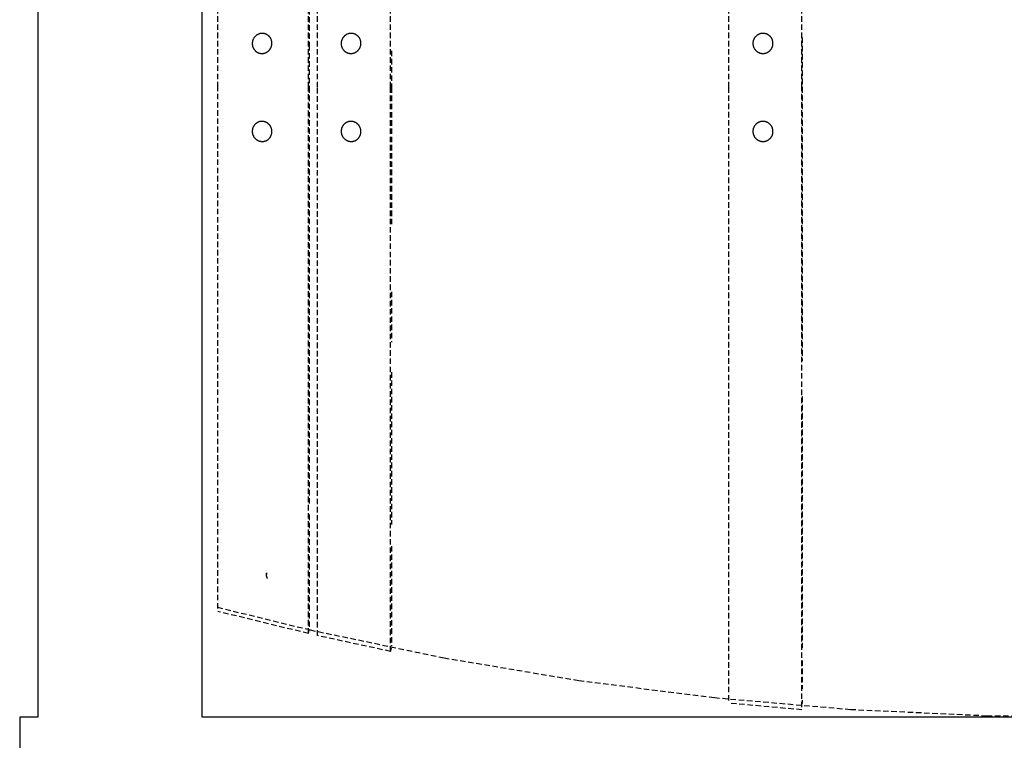
# Model space of a CAD drawing. Extents: x -20668 to 43276, y -28602 to 50262.
# Drawn here: x -20055 to -19516, y 19582 to 19977 of the extents above; entities that cross this region are included whole.
import ezdxf

# ---------------------------------------------------------------- set-up
doc = ezdxf.new("R2010")
doc.units = 0
doc.linetypes.add('X-2949-C$0$EDG-DASH-3', pattern=[4.5, 3, -1.5])
for name, color, linetype in [('X-2949-C$0$A-WALL', 8, 'CONTINUOUS'), ('X-2949-C$0$I-FURN', 31, 'X-2949-C$0$EDG-DASH-3'), ('X-XREF', 7, 'CONTINUOUS')]:
    doc.layers.add(name, color=color, linetype=linetype)

# ---------------------------------------------------------------- blocks, each defined once
blk = doc.blocks.new('X-2949-C')
at = {"layer": 'X-2949-C$0$A-WALL'}
for p, q in [((-20045, 23995), (-20045, 19595)), ((-19955, 19595), (-19955, 23995)), ((-20045, 19595), (-20055, 19595)), ((-20055, 19595), (-20055, 19145)), ((-15545, 19595), (-19955, 19595))]:
    blk.add_line(p, q, dxfattribs=at)
at = {"layer": 'X-2949-C$0$I-FURN'}
for p, q in [((-19626.53, 19940), (-19626.53, 20279.53)), ((-19666.61, 19940), (-19666.61, 20275.89)), ((-19851.8, 19940), (-19851.8, 20248.99)), ((-19896.85, 19940), (-19896.85, 20239.2)), ((-19891.85, 19940), (-19891.85, 20240.33)), ((-19946.41, 19940), (-19946.41, 20225.49)), ((-19896.41, 20073.03), (-19896.41, 19963.57)), ((-19927.37, 19965.69), (-19927.43, 19965.48)), ((-19927.3, 19965.9), (-19927.37, 19965.69)), ((-19927.22, 19966.11), (-19927.3, 19965.9)), ((-19927.14, 19966.31), (-19927.22, 19966.11)), ((-19927.04, 19966.51), (-19927.14, 19966.31)), ((-19926.94, 19966.71), (-19927.04, 19966.51)), ((-19926.84, 19966.9), (-19926.94, 19966.71)), ((-19926.72, 19967.09), (-19926.84, 19966.9)), ((-19926.6, 19967.27), (-19926.72, 19967.09)), ((-19926.47, 19967.45), (-19926.6, 19967.27)), ((-19926.33, 19967.62), (-19926.47, 19967.45)), ((-19926.19, 19967.78), (-19926.33, 19967.62)), ((-19926.04, 19967.95), (-19926.19, 19967.78)), ((-19925.89, 19968.1), (-19926.04, 19967.95)), ((-19925.73, 19968.25), (-19925.89, 19968.1)), ((-19925.56, 19968.39), (-19925.73, 19968.25)), ((-19925.39, 19968.53), (-19925.56, 19968.39)), ((-19925.21, 19968.65), (-19925.39, 19968.53)), ((-19925.03, 19968.78), (-19925.21, 19968.65)), ((-19924.84, 19968.89), (-19925.03, 19968.78)), ((-19924.65, 19968.99), (-19924.84, 19968.89)), ((-19924.46, 19969.09), (-19924.65, 19968.99)), ((-19924.26, 19969.18), (-19924.46, 19969.09)), ((-19924.06, 19969.26), (-19924.26, 19969.18)), ((-19923.86, 19969.34), (-19924.06, 19969.26)), ((-19923.65, 19969.4), (-19923.86, 19969.34)), ((-19923.44, 19969.46), (-19923.65, 19969.4)), ((-19923.23, 19969.51), (-19923.44, 19969.46)), ((-19923.02, 19969.55), (-19923.23, 19969.51)), ((-19922.8, 19969.58), (-19923.02, 19969.55)), ((-19922.59, 19969.6), (-19922.8, 19969.58)), ((-19922.37, 19969.62), (-19922.59, 19969.6)), ((-19922.15, 19969.62), (-19922.37, 19969.62)), ((-19922.04, 19969.62), (-19922.15, 19969.62)), ((-19921.82, 19969.61), (-19922.04, 19969.62)), ((-19921.61, 19969.59), (-19921.82, 19969.61)), ((-19921.39, 19969.56), (-19921.61, 19969.59)), ((-19921.18, 19969.53), (-19921.39, 19969.56)), ((-19920.97, 19969.48), (-19921.18, 19969.53)), ((-19920.76, 19969.43), (-19920.97, 19969.48)), ((-19920.55, 19969.37), (-19920.76, 19969.43)), ((-19920.35, 19969.3), (-19920.55, 19969.37)), ((-19920.15, 19969.22), (-19920.35, 19969.3)), ((-19919.95, 19969.13), (-19920.15, 19969.22)), ((-19919.76, 19969.04), (-19919.95, 19969.13)), ((-19919.57, 19968.94), (-19919.76, 19969.04)), ((-19919.38, 19968.83), (-19919.57, 19968.94)), ((-19919.2, 19968.71), (-19919.38, 19968.83)), ((-19919.02, 19968.58), (-19919.2, 19968.71)), ((-19918.85, 19968.45), (-19919.02, 19968.58)), ((-19918.69, 19968.31), (-19918.85, 19968.45)), ((-19918.53, 19968.16), (-19918.69, 19968.31)), ((-19918.38, 19968.01), (-19918.53, 19968.16)), ((-19918.23, 19967.85), (-19918.38, 19968.01)), ((-19918.09, 19967.69), (-19918.23, 19967.85)), ((-19917.95, 19967.52), (-19918.09, 19967.69)), ((-19917.83, 19967.34), (-19917.95, 19967.52)), ((-19917.71, 19967.16), (-19917.83, 19967.34)), ((-19917.59, 19966.97), (-19917.71, 19967.16)), ((-19917.49, 19966.78), (-19917.59, 19966.97)), ((-19917.39, 19966.59), (-19917.49, 19966.78)), ((-19917.3, 19966.39), (-19917.39, 19966.59)), ((-19917.22, 19966.19), (-19917.3, 19966.39)), ((-19917.14, 19965.98), (-19917.22, 19966.19)), ((-19917.08, 19965.77), (-19917.14, 19965.98)), ((-19917.02, 19965.56), (-19917.08, 19965.77)), ((-19878.67, 19965.69), (-19878.74, 19965.48)), ((-19878.61, 19965.9), (-19878.67, 19965.69)), ((-19878.53, 19966.11), (-19878.61, 19965.9)), ((-19878.44, 19966.31), (-19878.53, 19966.11)), ((-19878.35, 19966.51), (-19878.44, 19966.31)), ((-19878.25, 19966.71), (-19878.35, 19966.51)), ((-19878.14, 19966.9), (-19878.25, 19966.71)), ((-19878.03, 19967.09), (-19878.14, 19966.9)), ((-19877.9, 19967.27), (-19878.03, 19967.09)), ((-19877.77, 19967.45), (-19877.9, 19967.27)), ((-19877.64, 19967.62), (-19877.77, 19967.45)), ((-19877.49, 19967.79), (-19877.64, 19967.62)), ((-19877.34, 19967.95), (-19877.49, 19967.79)), ((-19877.19, 19968.1), (-19877.34, 19967.95)), ((-19877.03, 19968.25), (-19877.19, 19968.1)), ((-19876.86, 19968.39), (-19877.03, 19968.25)), ((-19876.69, 19968.53), (-19876.86, 19968.39)), ((-19876.51, 19968.66), (-19876.69, 19968.53)), ((-19876.33, 19968.78), (-19876.51, 19968.66)), ((-19876.14, 19968.89), (-19876.33, 19968.78)), ((-19875.95, 19969), (-19876.14, 19968.89)), ((-19875.75, 19969.09), (-19875.95, 19969)), ((-19875.56, 19969.18), (-19875.75, 19969.09)), ((-19875.35, 19969.27), (-19875.56, 19969.18)), ((-19875.15, 19969.34), (-19875.35, 19969.27)), ((-19874.94, 19969.4), (-19875.15, 19969.34)), ((-19874.73, 19969.46), (-19874.94, 19969.4)), ((-19874.52, 19969.51), (-19874.73, 19969.46)), ((-19874.3, 19969.55), (-19874.52, 19969.51)), ((-19874.09, 19969.58), (-19874.3, 19969.55)), ((-19873.87, 19969.6), (-19874.09, 19969.58)), ((-19873.66, 19969.62), (-19873.87, 19969.6)), ((-19873.44, 19969.62), (-19873.66, 19969.62)), ((-19873.32, 19969.62), (-19873.44, 19969.62)), ((-19873.1, 19969.61), (-19873.32, 19969.62)), ((-19872.89, 19969.59), (-19873.1, 19969.61)), ((-19872.67, 19969.56), (-19872.89, 19969.59)), ((-19872.46, 19969.53), (-19872.67, 19969.56)), ((-19872.25, 19969.48), (-19872.46, 19969.53)), ((-19872.04, 19969.43), (-19872.25, 19969.48)), ((-19871.83, 19969.37), (-19872.04, 19969.43)), ((-19871.62, 19969.3), (-19871.83, 19969.37)), ((-19871.42, 19969.22), (-19871.62, 19969.3)), ((-19871.22, 19969.13), (-19871.42, 19969.22)), ((-19871.03, 19969.04), (-19871.22, 19969.13)), ((-19870.84, 19968.94), (-19871.03, 19969.04)), ((-19870.65, 19968.83), (-19870.84, 19968.94)), ((-19870.47, 19968.71), (-19870.65, 19968.83)), ((-19870.29, 19968.58), (-19870.47, 19968.71)), ((-19870.12, 19968.45), (-19870.29, 19968.58)), ((-19869.95, 19968.31), (-19870.12, 19968.45)), ((-19869.79, 19968.16), (-19869.95, 19968.31)), ((-19869.64, 19968.01), (-19869.79, 19968.16)), ((-19869.49, 19967.85), (-19869.64, 19968.01)), ((-19869.35, 19967.69), (-19869.49, 19967.85)), ((-19869.21, 19967.52), (-19869.35, 19967.69)), ((-19869.09, 19967.34), (-19869.21, 19967.52)), ((-19868.96, 19967.16), (-19869.09, 19967.34)), ((-19868.85, 19966.97), (-19868.96, 19967.16)), ((-19868.74, 19966.78), (-19868.85, 19966.97)), ((-19868.65, 19966.59), (-19868.74, 19966.78)), ((-19868.55, 19966.39), (-19868.65, 19966.59)), ((-19868.47, 19966.19), (-19868.55, 19966.39)), ((-19868.4, 19965.98), (-19868.47, 19966.19)), ((-19868.33, 19965.77), (-19868.4, 19965.98)), ((-19868.27, 19965.56), (-19868.33, 19965.77)), ((-19653.15, 19965.69), (-19653.21, 19965.48)), ((-19653.08, 19965.9), (-19653.15, 19965.69)), ((-19653, 19966.11), (-19653.08, 19965.9)), ((-19652.92, 19966.31), (-19653, 19966.11)), ((-19652.82, 19966.51), (-19652.92, 19966.31)), ((-19652.72, 19966.71), (-19652.82, 19966.51)), ((-19652.62, 19966.9), (-19652.72, 19966.71)), ((-19652.5, 19967.09), (-19652.62, 19966.9)), ((-19652.38, 19967.27), (-19652.5, 19967.09)), ((-19652.24, 19967.45), (-19652.38, 19967.27)), ((-19652.11, 19967.62), (-19652.24, 19967.45)), ((-19651.96, 19967.79), (-19652.11, 19967.62)), ((-19651.81, 19967.95), (-19651.96, 19967.79)), ((-19651.65, 19968.1), (-19651.81, 19967.95)), ((-19651.49, 19968.25), (-19651.65, 19968.1)), ((-19651.32, 19968.39), (-19651.49, 19968.25)), ((-19651.15, 19968.53), (-19651.32, 19968.39)), ((-19650.97, 19968.66), (-19651.15, 19968.53)), ((-19650.78, 19968.78), (-19650.97, 19968.66)), ((-19650.59, 19968.89), (-19650.78, 19968.78)), ((-19650.4, 19969), (-19650.59, 19968.89)), ((-19650.2, 19969.09), (-19650.4, 19969)), ((-19650, 19969.18), (-19650.2, 19969.09)), ((-19649.79, 19969.27), (-19650, 19969.18)), ((-19649.59, 19969.34), (-19649.79, 19969.27)), ((-19649.38, 19969.41), (-19649.59, 19969.34)), ((-19649.16, 19969.46), (-19649.38, 19969.41)), ((-19648.95, 19969.51), (-19649.16, 19969.46)), ((-19648.73, 19969.55), (-19648.95, 19969.51)), ((-19648.51, 19969.58), (-19648.73, 19969.55)), ((-19648.29, 19969.6), (-19648.51, 19969.58)), ((-19648.07, 19969.62), (-19648.29, 19969.6)), ((-19647.85, 19969.62), (-19648.07, 19969.62)), ((-19647.74, 19969.62), (-19647.85, 19969.62)), ((-19647.52, 19969.61), (-19647.74, 19969.62)), ((-19647.3, 19969.59), (-19647.52, 19969.61)), ((-19647.08, 19969.56), (-19647.3, 19969.59)), ((-19646.86, 19969.53), (-19647.08, 19969.56)), ((-19646.64, 19969.48), (-19646.86, 19969.53)), ((-19646.43, 19969.43), (-19646.64, 19969.48)), ((-19646.22, 19969.37), (-19646.43, 19969.43)), ((-19646.01, 19969.3), (-19646.22, 19969.37)), ((-19645.81, 19969.22), (-19646.01, 19969.3)), ((-19645.6, 19969.14), (-19645.81, 19969.22)), ((-19645.4, 19969.04), (-19645.6, 19969.14)), ((-19645.21, 19968.94), (-19645.4, 19969.04)), ((-19645.02, 19968.83), (-19645.21, 19968.94)), ((-19644.83, 19968.71), (-19645.02, 19968.83)), ((-19644.65, 19968.59), (-19644.83, 19968.71)), ((-19644.48, 19968.46), (-19644.65, 19968.59)), ((-19644.31, 19968.32), (-19644.48, 19968.46)), ((-19644.14, 19968.17), (-19644.31, 19968.32)), ((-19643.98, 19968.02), (-19644.14, 19968.17)), ((-19643.83, 19967.86), (-19643.98, 19968.02)), ((-19643.69, 19967.69), (-19643.83, 19967.86)), ((-19643.55, 19967.52), (-19643.69, 19967.69)), ((-19643.41, 19967.35), (-19643.55, 19967.52)), ((-19643.29, 19967.17), (-19643.41, 19967.35)), ((-19643.17, 19966.98), (-19643.29, 19967.17)), ((-19643.06, 19966.79), (-19643.17, 19966.98)), ((-19642.96, 19966.6), (-19643.06, 19966.79)), ((-19642.87, 19966.4), (-19642.96, 19966.6)), ((-19642.78, 19966.2), (-19642.87, 19966.4)), ((-19642.7, 19965.99), (-19642.78, 19966.2)), ((-19642.63, 19965.78), (-19642.7, 19965.99)), ((-19642.57, 19965.57), (-19642.63, 19965.78)), ((-19626.38, 19967.34), (-19626.38, 19940)), ((-19927.61, 19964.4), (-19927.62, 19964.18)), ((-19927.62, 19964.18), (-19927.62, 19963.96)), ((-19927.62, 19963.96), (-19927.61, 19963.74)), ((-19927.59, 19964.62), (-19927.61, 19964.4)), ((-19927.61, 19963.74), (-19927.6, 19963.52)), ((-19927.6, 19963.52), (-19927.57, 19963.3)), ((-19927.56, 19964.83), (-19927.59, 19964.62)), ((-19927.57, 19963.3), (-19927.54, 19963.08)), ((-19927.53, 19965.05), (-19927.56, 19964.83)), ((-19927.54, 19963.08), (-19927.5, 19962.87)), ((-19927.48, 19965.27), (-19927.53, 19965.05)), ((-19927.5, 19962.87), (-19927.45, 19962.65)), ((-19927.43, 19965.48), (-19927.48, 19965.27)), ((-19927.45, 19962.65), (-19927.39, 19962.44)), ((-19927.39, 19962.44), (-19927.33, 19962.23)), ((-19927.33, 19962.23), (-19927.25, 19962.03)), ((-19927.25, 19962.03), (-19927.17, 19961.83)), ((-19927.17, 19961.83), (-19927.08, 19961.63)), ((-19927.08, 19961.63), (-19926.98, 19961.43)), ((-19926.98, 19961.43), (-19926.88, 19961.24)), ((-19926.88, 19961.24), (-19926.76, 19961.06)), ((-19926.76, 19961.06), (-19926.64, 19960.87)), ((-19926.64, 19960.87), (-19926.52, 19960.7)), ((-19926.52, 19960.7), (-19926.38, 19960.53)), ((-19926.38, 19960.53), (-19926.24, 19960.36)), ((-19926.24, 19960.36), (-19926.1, 19960.2)), ((-19918.58, 19960.11), (-19918.43, 19960.27)), ((-19918.43, 19960.27), (-19918.28, 19960.43)), ((-19918.28, 19960.43), (-19918.14, 19960.6)), ((-19918.14, 19960.6), (-19918, 19960.77)), ((-19918, 19960.77), (-19917.87, 19960.95)), ((-19917.87, 19960.95), (-19917.75, 19961.13)), ((-19917.75, 19961.13), (-19917.63, 19961.32)), ((-19917.63, 19961.32), (-19917.53, 19961.51)), ((-19917.53, 19961.51), (-19917.43, 19961.7)), ((-19917.43, 19961.7), (-19917.33, 19961.9)), ((-19917.33, 19961.9), (-19917.25, 19962.11)), ((-19917.25, 19962.11), (-19917.17, 19962.31)), ((-19917.17, 19962.31), (-19917.1, 19962.52)), ((-19917.1, 19962.52), (-19917.04, 19962.73)), ((-19917.04, 19962.73), (-19916.99, 19962.95)), ((-19916.97, 19965.35), (-19917.02, 19965.56)), ((-19916.99, 19962.95), (-19916.95, 19963.16)), ((-19916.93, 19965.13), (-19916.97, 19965.35)), ((-19916.95, 19963.16), (-19916.91, 19963.38)), ((-19916.9, 19964.91), (-19916.93, 19965.13)), ((-19916.91, 19963.38), (-19916.88, 19963.6)), ((-19916.87, 19964.7), (-19916.9, 19964.91)), ((-19916.88, 19963.6), (-19916.86, 19963.82)), ((-19916.86, 19964.48), (-19916.87, 19964.7)), ((-19916.85, 19964.26), (-19916.86, 19964.48)), ((-19916.86, 19963.82), (-19916.85, 19964.04)), ((-19916.85, 19964.04), (-19916.85, 19964.26)), ((-19896.41, 19963.31), (-19896.41, 19940)), ((-19878.91, 19964.4), (-19878.92, 19964.18)), ((-19878.92, 19964.18), (-19878.92, 19963.96)), ((-19878.92, 19963.96), (-19878.92, 19963.74)), ((-19878.92, 19963.74), (-19878.9, 19963.52)), ((-19878.89, 19964.61), (-19878.91, 19964.4)), ((-19878.9, 19963.52), (-19878.88, 19963.3)), ((-19878.87, 19964.83), (-19878.89, 19964.61)), ((-19878.88, 19963.3), (-19878.84, 19963.08)), ((-19878.83, 19965.05), (-19878.87, 19964.83)), ((-19878.84, 19963.08), (-19878.8, 19962.87)), ((-19878.79, 19965.27), (-19878.83, 19965.05)), ((-19878.8, 19962.87), (-19878.75, 19962.65)), ((-19878.74, 19965.48), (-19878.79, 19965.27)), ((-19878.75, 19962.65), (-19878.69, 19962.44)), ((-19878.69, 19962.44), (-19878.63, 19962.23)), ((-19878.63, 19962.23), (-19878.55, 19962.03)), ((-19878.55, 19962.03), (-19878.47, 19961.82)), ((-19878.47, 19961.82), (-19878.38, 19961.63)), ((-19878.38, 19961.63), (-19878.28, 19961.43)), ((-19878.28, 19961.43), (-19878.17, 19961.24)), ((-19878.17, 19961.24), (-19878.06, 19961.05)), ((-19878.06, 19961.05), (-19877.94, 19960.87)), ((-19877.94, 19960.87), (-19877.81, 19960.7)), ((-19877.81, 19960.7), (-19877.67, 19960.53)), ((-19877.67, 19960.53), (-19877.53, 19960.36)), ((-19877.53, 19960.36), (-19877.38, 19960.2)), ((-19869.83, 19960.11), (-19869.68, 19960.27)), ((-19869.68, 19960.27), (-19869.53, 19960.43)), ((-19869.53, 19960.43), (-19869.39, 19960.59)), ((-19869.39, 19960.59), (-19869.25, 19960.77)), ((-19869.25, 19960.77), (-19869.12, 19960.94)), ((-19869.12, 19960.94), (-19869, 19961.13)), ((-19869, 19961.13), (-19868.88, 19961.32)), ((-19868.88, 19961.32), (-19868.77, 19961.51)), ((-19868.77, 19961.51), (-19868.67, 19961.7)), ((-19868.67, 19961.7), (-19868.58, 19961.9)), ((-19868.58, 19961.9), (-19868.49, 19962.11)), ((-19868.49, 19962.11), (-19868.42, 19962.31)), ((-19868.42, 19962.31), (-19868.35, 19962.52)), ((-19868.35, 19962.52), (-19868.29, 19962.73)), ((-19868.29, 19962.73), (-19868.23, 19962.95)), ((-19868.22, 19965.35), (-19868.27, 19965.56)), ((-19868.23, 19962.95), (-19868.19, 19963.16)), ((-19868.18, 19965.13), (-19868.22, 19965.35)), ((-19868.19, 19963.16), (-19868.16, 19963.38)), ((-19868.15, 19964.92), (-19868.18, 19965.13)), ((-19868.16, 19963.38), (-19868.13, 19963.6)), ((-19868.12, 19964.7), (-19868.15, 19964.92)), ((-19868.13, 19963.6), (-19868.11, 19963.82)), ((-19868.11, 19964.48), (-19868.12, 19964.7)), ((-19868.1, 19964.26), (-19868.11, 19964.48)), ((-19868.11, 19963.82), (-19868.1, 19964.04)), ((-19868.1, 19964.04), (-19868.1, 19964.26)), ((-19653.38, 19964.39), (-19653.39, 19964.17)), ((-19653.39, 19964.17), (-19653.39, 19963.95)), ((-19653.39, 19963.95), (-19653.38, 19963.73)), ((-19653.36, 19964.61), (-19653.38, 19964.39)), ((-19653.38, 19963.73), (-19653.36, 19963.51)), ((-19653.34, 19964.83), (-19653.36, 19964.61)), ((-19653.36, 19963.51), (-19653.33, 19963.29)), ((-19653.3, 19965.05), (-19653.34, 19964.83)), ((-19653.33, 19963.29), (-19653.3, 19963.07)), ((-19653.26, 19965.26), (-19653.3, 19965.05)), ((-19653.3, 19963.07), (-19653.25, 19962.86)), ((-19653.21, 19965.48), (-19653.26, 19965.26)), ((-19653.25, 19962.86), (-19653.2, 19962.64)), ((-19653.2, 19962.64), (-19653.14, 19962.43)), ((-19653.14, 19962.43), (-19653.07, 19962.22)), ((-19653.07, 19962.22), (-19652.99, 19962.02)), ((-19652.99, 19962.02), (-19652.9, 19961.82)), ((-19652.9, 19961.82), (-19652.81, 19961.62)), ((-19652.81, 19961.62), (-19652.71, 19961.42)), ((-19652.71, 19961.42), (-19652.6, 19961.23)), ((-19652.6, 19961.23), (-19652.48, 19961.05)), ((-19652.48, 19961.05), (-19652.36, 19960.87)), ((-19652.36, 19960.87), (-19652.22, 19960.69)), ((-19652.22, 19960.69), (-19652.08, 19960.52)), ((-19652.08, 19960.52), (-19651.94, 19960.35)), ((-19651.94, 19960.35), (-19651.79, 19960.2)), ((-19644.12, 19960.11), (-19643.96, 19960.26)), ((-19643.96, 19960.26), (-19643.81, 19960.43)), ((-19643.81, 19960.43), (-19643.66, 19960.59)), ((-19643.66, 19960.59), (-19643.53, 19960.77)), ((-19643.53, 19960.77), (-19643.4, 19960.94)), ((-19643.4, 19960.94), (-19643.27, 19961.13)), ((-19643.27, 19961.13), (-19643.16, 19961.31)), ((-19643.16, 19961.31), (-19643.05, 19961.51)), ((-19643.05, 19961.51), (-19642.95, 19961.7)), ((-19642.95, 19961.7), (-19642.85, 19961.9)), ((-19642.85, 19961.9), (-19642.77, 19962.11)), ((-19642.77, 19962.11), (-19642.69, 19962.31)), ((-19642.69, 19962.31), (-19642.62, 19962.52)), ((-19642.62, 19962.52), (-19642.56, 19962.74)), ((-19642.52, 19965.36), (-19642.57, 19965.57)), ((-19642.56, 19962.74), (-19642.51, 19962.95)), ((-19642.47, 19965.14), (-19642.52, 19965.36)), ((-19642.51, 19962.95), (-19642.47, 19963.17)), ((-19642.44, 19964.92), (-19642.47, 19965.14)), ((-19642.47, 19963.17), (-19642.43, 19963.38)), ((-19642.41, 19964.7), (-19642.44, 19964.92)), ((-19642.43, 19963.38), (-19642.41, 19963.6)), ((-19642.39, 19964.48), (-19642.41, 19964.7)), ((-19642.41, 19963.6), (-19642.39, 19963.82)), ((-19642.38, 19964.26), (-19642.39, 19964.48)), ((-19642.39, 19963.82), (-19642.38, 19964.04)), ((-19642.38, 19964.04), (-19642.38, 19964.26)), ((-19926.1, 19960.2), (-19925.94, 19960.05)), ((-19925.94, 19960.05), (-19925.78, 19959.9)), ((-19925.78, 19959.9), (-19925.62, 19959.76)), ((-19925.62, 19959.76), (-19925.45, 19959.63)), ((-19925.45, 19959.63), (-19925.27, 19959.51)), ((-19925.27, 19959.51), (-19925.09, 19959.39)), ((-19925.09, 19959.39), (-19924.9, 19959.28)), ((-19924.9, 19959.28), (-19924.71, 19959.17)), ((-19924.71, 19959.17), (-19924.52, 19959.08)), ((-19924.52, 19959.08), (-19924.32, 19958.99)), ((-19924.32, 19958.99), (-19924.12, 19958.91)), ((-19924.12, 19958.91), (-19923.92, 19958.84)), ((-19923.92, 19958.84), (-19923.71, 19958.78)), ((-19923.71, 19958.78), (-19923.5, 19958.73)), ((-19923.5, 19958.73), (-19923.29, 19958.69)), ((-19923.29, 19958.69), (-19923.08, 19958.65)), ((-19923.08, 19958.65), (-19922.86, 19958.62)), ((-19922.86, 19958.62), (-19922.65, 19958.6)), ((-19922.65, 19958.6), (-19922.43, 19958.6)), ((-19922.43, 19958.6), (-19922.32, 19958.59)), ((-19922.32, 19958.59), (-19922.1, 19958.6)), ((-19922.1, 19958.6), (-19921.89, 19958.61)), ((-19921.89, 19958.61), (-19921.67, 19958.63)), ((-19921.67, 19958.63), (-19921.46, 19958.66)), ((-19921.46, 19958.66), (-19921.24, 19958.7)), ((-19921.24, 19958.7), (-19921.03, 19958.75)), ((-19921.03, 19958.75), (-19920.82, 19958.81)), ((-19920.82, 19958.81), (-19920.62, 19958.88)), ((-19920.62, 19958.88), (-19920.41, 19958.95)), ((-19920.41, 19958.95), (-19920.21, 19959.03)), ((-19920.21, 19959.03), (-19920.01, 19959.12)), ((-19920.01, 19959.12), (-19919.82, 19959.22)), ((-19919.82, 19959.22), (-19919.63, 19959.33)), ((-19919.63, 19959.33), (-19919.44, 19959.44)), ((-19919.44, 19959.44), (-19919.26, 19959.56)), ((-19919.26, 19959.56), (-19919.08, 19959.69)), ((-19919.08, 19959.69), (-19918.91, 19959.82)), ((-19918.91, 19959.82), (-19918.74, 19959.96)), ((-19918.74, 19959.96), (-19918.58, 19960.11)), ((-19877.38, 19960.2), (-19877.23, 19960.05)), ((-19877.23, 19960.05), (-19877.07, 19959.9)), ((-19877.07, 19959.9), (-19876.9, 19959.76)), ((-19876.9, 19959.76), (-19876.73, 19959.63)), ((-19876.73, 19959.63), (-19876.55, 19959.51)), ((-19876.55, 19959.51), (-19876.37, 19959.39)), ((-19876.37, 19959.39), (-19876.18, 19959.28)), ((-19876.18, 19959.28), (-19875.99, 19959.17)), ((-19875.99, 19959.17), (-19875.8, 19959.08)), ((-19875.8, 19959.08), (-19875.6, 19958.99)), ((-19875.6, 19958.99), (-19875.4, 19958.91)), ((-19875.4, 19958.91), (-19875.19, 19958.84)), ((-19875.19, 19958.84), (-19874.99, 19958.78)), ((-19874.99, 19958.78), (-19874.78, 19958.73)), ((-19874.78, 19958.73), (-19874.56, 19958.69)), ((-19874.56, 19958.69), (-19874.35, 19958.65)), ((-19874.35, 19958.65), (-19874.13, 19958.62)), ((-19874.13, 19958.62), (-19873.92, 19958.6)), ((-19873.92, 19958.6), (-19873.7, 19958.6)), ((-19873.7, 19958.6), (-19873.58, 19958.59)), ((-19873.58, 19958.59), (-19873.37, 19958.6)), ((-19873.37, 19958.6), (-19873.15, 19958.61)), ((-19873.15, 19958.61), (-19872.93, 19958.63)), ((-19872.93, 19958.63), (-19872.72, 19958.66)), ((-19872.72, 19958.66), (-19872.51, 19958.7)), ((-19872.51, 19958.7), (-19872.29, 19958.75)), ((-19872.29, 19958.75), (-19872.08, 19958.81)), ((-19872.08, 19958.81), (-19871.87, 19958.87)), ((-19871.87, 19958.87), (-19871.67, 19958.95)), ((-19871.67, 19958.95), (-19871.47, 19959.03)), ((-19871.47, 19959.03), (-19871.27, 19959.12)), ((-19871.27, 19959.12), (-19871.07, 19959.22)), ((-19871.07, 19959.22), (-19870.88, 19959.32)), ((-19870.88, 19959.32), (-19870.7, 19959.44)), ((-19870.7, 19959.44), (-19870.51, 19959.56)), ((-19870.51, 19959.56), (-19870.33, 19959.69)), ((-19870.33, 19959.69), (-19870.16, 19959.82)), ((-19870.16, 19959.82), (-19870, 19959.96)), ((-19870, 19959.96), (-19869.83, 19960.11)), ((-19851.41, 19960.11), (-19851.41, 19940)), ((-19651.79, 19960.2), (-19651.63, 19960.04)), ((-19651.63, 19960.04), (-19651.46, 19959.9)), ((-19651.46, 19959.9), (-19651.29, 19959.76)), ((-19651.29, 19959.76), (-19651.12, 19959.63)), ((-19651.12, 19959.63), (-19650.94, 19959.5)), ((-19650.94, 19959.5), (-19650.75, 19959.38)), ((-19650.75, 19959.38), (-19650.56, 19959.27)), ((-19650.56, 19959.27), (-19650.37, 19959.17)), ((-19650.37, 19959.17), (-19650.17, 19959.08)), ((-19650.17, 19959.08), (-19649.97, 19958.99)), ((-19649.97, 19958.99), (-19649.76, 19958.91)), ((-19649.76, 19958.91), (-19649.55, 19958.84)), ((-19649.55, 19958.84), (-19649.34, 19958.78)), ((-19649.34, 19958.78), (-19649.13, 19958.73)), ((-19649.13, 19958.73), (-19648.91, 19958.68)), ((-19648.91, 19958.68), (-19648.69, 19958.65)), ((-19648.69, 19958.65), (-19648.47, 19958.62)), ((-19648.47, 19958.62), (-19648.26, 19958.6)), ((-19648.26, 19958.6), (-19648.04, 19958.6)), ((-19648.04, 19958.6), (-19647.92, 19958.59)), ((-19647.92, 19958.59), (-19647.7, 19958.6)), ((-19647.7, 19958.6), (-19647.48, 19958.61)), ((-19647.48, 19958.61), (-19647.26, 19958.63)), ((-19647.26, 19958.63), (-19647.04, 19958.66)), ((-19647.04, 19958.66), (-19646.82, 19958.7)), ((-19646.82, 19958.7), (-19646.61, 19958.75)), ((-19646.61, 19958.75), (-19646.39, 19958.81)), ((-19646.39, 19958.81), (-19646.18, 19958.87)), ((-19646.18, 19958.87), (-19645.98, 19958.95)), ((-19645.98, 19958.95), (-19645.77, 19959.03)), ((-19645.77, 19959.03), (-19645.57, 19959.12)), ((-19645.57, 19959.12), (-19645.37, 19959.22)), ((-19645.37, 19959.22), (-19645.18, 19959.32)), ((-19645.18, 19959.32), (-19644.99, 19959.44)), ((-19644.99, 19959.44), (-19644.8, 19959.56)), ((-19644.8, 19959.56), (-19644.62, 19959.68)), ((-19644.62, 19959.68), (-19644.45, 19959.82)), ((-19644.45, 19959.82), (-19644.28, 19959.96)), ((-19644.28, 19959.96), (-19644.12, 19960.11)), ((-19946.41, 19654.51), (-19946.41, 19940)), ((-19896.85, 19640.8), (-19896.85, 19940)), ((-19896.41, 19940), (-19896.41, 19711.52)), ((-19891.85, 19639.67), (-19891.85, 19940)), ((-19851.8, 19631.01), (-19851.8, 19940)), ((-19851.41, 19940), (-19851.41, 19864.79)), ((-19666.61, 19604.11), (-19666.61, 19940)), ((-19626.53, 19600.47), (-19626.53, 19940)), ((-19626.38, 19940), (-19626.38, 19790.17)), ((-19927.47, 19917.25), (-19927.52, 19917.03)), ((-19927.42, 19917.46), (-19927.47, 19917.25)), ((-19927.36, 19917.67), (-19927.42, 19917.46)), ((-19927.29, 19917.88), (-19927.36, 19917.67)), ((-19927.21, 19918.08), (-19927.29, 19917.88)), ((-19927.12, 19918.28), (-19927.21, 19918.08)), ((-19927.03, 19918.48), (-19927.12, 19918.28)), ((-19926.93, 19918.67), (-19927.03, 19918.48)), ((-19926.82, 19918.86), (-19926.93, 19918.67)), ((-19926.7, 19919.04), (-19926.82, 19918.86)), ((-19926.58, 19919.22), (-19926.7, 19919.04)), ((-19926.45, 19919.39), (-19926.58, 19919.22)), ((-19926.31, 19919.56), (-19926.45, 19919.39)), ((-19926.16, 19919.72), (-19926.31, 19919.56)), ((-19926.01, 19919.88), (-19926.16, 19919.72)), ((-19925.86, 19920.03), (-19926.01, 19919.88)), ((-19925.69, 19920.17), (-19925.86, 19920.03)), ((-19925.53, 19920.31), (-19925.69, 19920.17)), ((-19925.35, 19920.44), (-19925.53, 19920.31)), ((-19925.17, 19920.56), (-19925.35, 19920.44)), ((-19924.99, 19920.67), (-19925.17, 19920.56)), ((-19924.8, 19920.78), (-19924.99, 19920.67)), ((-19924.61, 19920.88), (-19924.8, 19920.78)), ((-19924.41, 19920.97), (-19924.61, 19920.88)), ((-19924.21, 19921.05), (-19924.41, 19920.97)), ((-19924.01, 19921.12), (-19924.21, 19921.05)), ((-19923.81, 19921.19), (-19924.01, 19921.12)), ((-19923.6, 19921.25), (-19923.81, 19921.19)), ((-19923.39, 19921.3), (-19923.6, 19921.25)), ((-19923.18, 19921.34), (-19923.39, 19921.3)), ((-19922.96, 19921.37), (-19923.18, 19921.34)), ((-19922.75, 19921.39), (-19922.96, 19921.37)), ((-19922.53, 19921.4), (-19922.75, 19921.39)), ((-19922.32, 19921.41), (-19922.53, 19921.4)), ((-19922.2, 19921.4), (-19922.32, 19921.41)), ((-19921.98, 19921.4), (-19922.2, 19921.4)), ((-19921.77, 19921.38), (-19921.98, 19921.4)), ((-19921.55, 19921.35), (-19921.77, 19921.38)), ((-19921.34, 19921.31), (-19921.55, 19921.35)), ((-19921.13, 19921.27), (-19921.34, 19921.31)), ((-19920.92, 19921.22), (-19921.13, 19921.27)), ((-19920.71, 19921.16), (-19920.92, 19921.22)), ((-19920.51, 19921.09), (-19920.71, 19921.16)), ((-19920.3, 19921.01), (-19920.51, 19921.09)), ((-19920.1, 19920.92), (-19920.3, 19921.01)), ((-19919.91, 19920.83), (-19920.1, 19920.92)), ((-19919.71, 19920.72), (-19919.91, 19920.83)), ((-19919.53, 19920.61), (-19919.71, 19920.72)), ((-19919.34, 19920.5), (-19919.53, 19920.61)), ((-19919.16, 19920.37), (-19919.34, 19920.5)), ((-19918.99, 19920.24), (-19919.16, 19920.37)), ((-19918.82, 19920.1), (-19918.99, 19920.24)), ((-19918.66, 19919.96), (-19918.82, 19920.1)), ((-19918.5, 19919.8), (-19918.66, 19919.96)), ((-19918.35, 19919.65), (-19918.5, 19919.8)), ((-19918.2, 19919.48), (-19918.35, 19919.65)), ((-19918.06, 19919.31), (-19918.2, 19919.48)), ((-19917.93, 19919.14), (-19918.06, 19919.31)), ((-19917.8, 19918.96), (-19917.93, 19919.14)), ((-19917.69, 19918.77), (-19917.8, 19918.96)), ((-19917.58, 19918.58), (-19917.69, 19918.77)), ((-19917.47, 19918.39), (-19917.58, 19918.58)), ((-19917.38, 19918.19), (-19917.47, 19918.39)), ((-19917.29, 19917.99), (-19917.38, 19918.19)), ((-19917.21, 19917.78), (-19917.29, 19917.99)), ((-19917.13, 19917.58), (-19917.21, 19917.78)), ((-19917.07, 19917.36), (-19917.13, 19917.58)), ((-19917.01, 19917.15), (-19917.07, 19917.36)), ((-19916.96, 19916.94), (-19917.01, 19917.15)), ((-19878.78, 19917.25), (-19878.82, 19917.04)), ((-19878.72, 19917.46), (-19878.78, 19917.25)), ((-19878.66, 19917.67), (-19878.72, 19917.46)), ((-19878.59, 19917.88), (-19878.66, 19917.67)), ((-19878.51, 19918.08), (-19878.59, 19917.88)), ((-19878.42, 19918.28), (-19878.51, 19918.08)), ((-19878.33, 19918.48), (-19878.42, 19918.28)), ((-19878.22, 19918.67), (-19878.33, 19918.48)), ((-19878.11, 19918.86), (-19878.22, 19918.67)), ((-19877.99, 19919.04), (-19878.11, 19918.86)), ((-19877.87, 19919.22), (-19877.99, 19919.04)), ((-19877.74, 19919.4), (-19877.87, 19919.22)), ((-19877.6, 19919.56), (-19877.74, 19919.4)), ((-19877.45, 19919.73), (-19877.6, 19919.56)), ((-19877.3, 19919.88), (-19877.45, 19919.73)), ((-19877.14, 19920.03), (-19877.3, 19919.88)), ((-19876.98, 19920.17), (-19877.14, 19920.03)), ((-19876.81, 19920.31), (-19876.98, 19920.17)), ((-19876.64, 19920.44), (-19876.81, 19920.31)), ((-19876.46, 19920.56), (-19876.64, 19920.44)), ((-19876.27, 19920.67), (-19876.46, 19920.56)), ((-19876.08, 19920.78), (-19876.27, 19920.67)), ((-19875.89, 19920.88), (-19876.08, 19920.78)), ((-19875.69, 19920.97), (-19875.89, 19920.88)), ((-19875.49, 19921.05), (-19875.69, 19920.97)), ((-19875.29, 19921.12), (-19875.49, 19921.05)), ((-19875.08, 19921.19), (-19875.29, 19921.12)), ((-19874.87, 19921.25), (-19875.08, 19921.19)), ((-19874.66, 19921.3), (-19874.87, 19921.25)), ((-19874.45, 19921.34), (-19874.66, 19921.3)), ((-19874.23, 19921.37), (-19874.45, 19921.34)), ((-19874.02, 19921.39), (-19874.23, 19921.37)), ((-19873.8, 19921.4), (-19874.02, 19921.39)), ((-19873.58, 19921.41), (-19873.8, 19921.4)), ((-19873.47, 19921.4), (-19873.58, 19921.41)), ((-19873.25, 19921.4), (-19873.47, 19921.4)), ((-19873.03, 19921.38), (-19873.25, 19921.4)), ((-19872.82, 19921.35), (-19873.03, 19921.38)), ((-19872.6, 19921.31), (-19872.82, 19921.35)), ((-19872.39, 19921.27), (-19872.6, 19921.31)), ((-19872.18, 19921.22), (-19872.39, 19921.27)), ((-19871.97, 19921.16), (-19872.18, 19921.22)), ((-19871.76, 19921.09), (-19871.97, 19921.16)), ((-19871.56, 19921.01), (-19871.76, 19921.09)), ((-19871.36, 19920.92), (-19871.56, 19921.01)), ((-19871.16, 19920.83), (-19871.36, 19920.92)), ((-19870.97, 19920.73), (-19871.16, 19920.83)), ((-19870.78, 19920.62), (-19870.97, 19920.73)), ((-19870.6, 19920.5), (-19870.78, 19920.62)), ((-19870.42, 19920.37), (-19870.6, 19920.5)), ((-19870.24, 19920.24), (-19870.42, 19920.37)), ((-19870.07, 19920.1), (-19870.24, 19920.24)), ((-19869.91, 19919.96), (-19870.07, 19920.1)), ((-19869.75, 19919.8), (-19869.91, 19919.96)), ((-19869.6, 19919.65), (-19869.75, 19919.8)), ((-19869.45, 19919.48), (-19869.6, 19919.65)), ((-19869.31, 19919.31), (-19869.45, 19919.48)), ((-19869.18, 19919.14), (-19869.31, 19919.31)), ((-19869.05, 19918.96), (-19869.18, 19919.14)), ((-19868.93, 19918.77), (-19869.05, 19918.96)), ((-19868.82, 19918.58), (-19868.93, 19918.77)), ((-19868.72, 19918.39), (-19868.82, 19918.58)), ((-19868.62, 19918.19), (-19868.72, 19918.39)), ((-19868.53, 19917.99), (-19868.62, 19918.19)), ((-19868.45, 19917.78), (-19868.53, 19917.99)), ((-19868.38, 19917.58), (-19868.45, 19917.78)), ((-19868.31, 19917.36), (-19868.38, 19917.58)), ((-19868.26, 19917.15), (-19868.31, 19917.36)), ((-19868.21, 19916.94), (-19868.26, 19917.15)), ((-19653.23, 19917.26), (-19653.28, 19917.04)), ((-19653.17, 19917.47), (-19653.23, 19917.26)), ((-19653.1, 19917.68), (-19653.17, 19917.47)), ((-19653.03, 19917.89), (-19653.1, 19917.68)), ((-19652.95, 19918.09), (-19653.03, 19917.89)), ((-19652.85, 19918.29), (-19652.95, 19918.09)), ((-19652.76, 19918.49), (-19652.85, 19918.29)), ((-19652.65, 19918.68), (-19652.76, 19918.49)), ((-19652.54, 19918.87), (-19652.65, 19918.68)), ((-19652.41, 19919.05), (-19652.54, 19918.87)), ((-19652.29, 19919.23), (-19652.41, 19919.05)), ((-19652.15, 19919.4), (-19652.29, 19919.23)), ((-19652.01, 19919.57), (-19652.15, 19919.4)), ((-19651.86, 19919.73), (-19652.01, 19919.57)), ((-19651.7, 19919.89), (-19651.86, 19919.73)), ((-19651.54, 19920.04), (-19651.7, 19919.89)), ((-19651.37, 19920.18), (-19651.54, 19920.04)), ((-19651.2, 19920.31), (-19651.37, 19920.18)), ((-19651.02, 19920.44), (-19651.2, 19920.31)), ((-19650.84, 19920.56), (-19651.02, 19920.44)), ((-19650.65, 19920.68), (-19650.84, 19920.56)), ((-19650.46, 19920.78), (-19650.65, 19920.68)), ((-19650.26, 19920.88), (-19650.46, 19920.78)), ((-19650.06, 19920.97), (-19650.26, 19920.88)), ((-19649.85, 19921.05), (-19650.06, 19920.97)), ((-19649.65, 19921.13), (-19649.85, 19921.05)), ((-19649.44, 19921.19), (-19649.65, 19921.13)), ((-19649.22, 19921.25), (-19649.44, 19921.19)), ((-19649.01, 19921.3), (-19649.22, 19921.25)), ((-19648.79, 19921.34), (-19649.01, 19921.3)), ((-19648.58, 19921.37), (-19648.79, 19921.34)), ((-19648.36, 19921.39), (-19648.58, 19921.37)), ((-19648.14, 19921.4), (-19648.36, 19921.39)), ((-19647.92, 19921.41), (-19648.14, 19921.4)), ((-19647.8, 19921.4), (-19647.92, 19921.41)), ((-19647.58, 19921.4), (-19647.8, 19921.4)), ((-19647.36, 19921.38), (-19647.58, 19921.4)), ((-19647.14, 19921.35), (-19647.36, 19921.38)), ((-19646.92, 19921.32), (-19647.14, 19921.35)), ((-19646.71, 19921.27), (-19646.92, 19921.32)), ((-19646.49, 19921.22), (-19646.71, 19921.27)), ((-19646.28, 19921.16), (-19646.49, 19921.22)), ((-19646.07, 19921.09), (-19646.28, 19921.16)), ((-19645.86, 19921.01), (-19646.07, 19921.09)), ((-19645.66, 19920.92), (-19645.86, 19921.01)), ((-19645.46, 19920.83), (-19645.66, 19920.92)), ((-19645.27, 19920.73), (-19645.46, 19920.83)), ((-19645.08, 19920.62), (-19645.27, 19920.73)), ((-19644.89, 19920.5), (-19645.08, 19920.62)), ((-19644.71, 19920.38), (-19644.89, 19920.5)), ((-19644.53, 19920.24), (-19644.71, 19920.38)), ((-19644.36, 19920.1), (-19644.53, 19920.24)), ((-19644.19, 19919.96), (-19644.36, 19920.1)), ((-19644.03, 19919.81), (-19644.19, 19919.96)), ((-19643.88, 19919.65), (-19644.03, 19919.81)), ((-19643.73, 19919.48), (-19643.88, 19919.65)), ((-19643.59, 19919.31), (-19643.73, 19919.48)), ((-19643.45, 19919.14), (-19643.59, 19919.31)), ((-19643.33, 19918.96), (-19643.45, 19919.14)), ((-19643.21, 19918.77), (-19643.33, 19918.96)), ((-19643.1, 19918.58), (-19643.21, 19918.77)), ((-19642.99, 19918.39), (-19643.1, 19918.58)), ((-19642.89, 19918.19), (-19642.99, 19918.39)), ((-19642.81, 19917.99), (-19642.89, 19918.19)), ((-19642.73, 19917.78), (-19642.81, 19917.99)), ((-19642.65, 19917.57), (-19642.73, 19917.78)), ((-19642.59, 19917.36), (-19642.65, 19917.57)), ((-19642.53, 19917.15), (-19642.59, 19917.36)), ((-19642.49, 19916.93), (-19642.53, 19917.15)), ((-19927.61, 19916.38), (-19927.62, 19916.16)), ((-19927.62, 19916.16), (-19927.62, 19915.94)), ((-19927.62, 19915.94), (-19927.61, 19915.72)), ((-19927.59, 19916.6), (-19927.61, 19916.38)), ((-19927.61, 19915.72), (-19927.6, 19915.5)), ((-19927.6, 19915.5), (-19927.58, 19915.28)), ((-19927.56, 19916.82), (-19927.59, 19916.6)), ((-19927.58, 19915.28), (-19927.55, 19915.07)), ((-19927.52, 19917.03), (-19927.56, 19916.82)), ((-19927.55, 19915.07), (-19927.51, 19914.85)), ((-19927.51, 19914.85), (-19927.46, 19914.63)), ((-19927.46, 19914.63), (-19927.4, 19914.42)), ((-19927.4, 19914.42), (-19927.34, 19914.21)), ((-19927.34, 19914.21), (-19927.26, 19914)), ((-19927.26, 19914), (-19927.18, 19913.8)), ((-19927.18, 19913.8), (-19927.1, 19913.6)), ((-19927.1, 19913.6), (-19927, 19913.4)), ((-19927, 19913.4), (-19926.9, 19913.2)), ((-19926.9, 19913.2), (-19926.78, 19913.02)), ((-19926.78, 19913.02), (-19926.67, 19912.83)), ((-19926.67, 19912.83), (-19926.54, 19912.65)), ((-19926.54, 19912.65), (-19926.41, 19912.47)), ((-19926.41, 19912.47), (-19926.27, 19912.3)), ((-19926.27, 19912.3), (-19926.12, 19912.14)), ((-19926.12, 19912.14), (-19925.97, 19911.98)), ((-19925.97, 19911.98), (-19925.81, 19911.83)), ((-19925.81, 19911.83), (-19925.65, 19911.68)), ((-19918.78, 19911.61), (-19918.61, 19911.76)), ((-19918.61, 19911.76), (-19918.46, 19911.91)), ((-19918.46, 19911.91), (-19918.31, 19912.06)), ((-19918.31, 19912.06), (-19918.16, 19912.22)), ((-19918.16, 19912.22), (-19918.03, 19912.39)), ((-19918.03, 19912.39), (-19917.89, 19912.57)), ((-19917.89, 19912.57), (-19917.77, 19912.74)), ((-19917.77, 19912.74), (-19917.65, 19912.93)), ((-19917.65, 19912.93), (-19917.54, 19913.12)), ((-19917.54, 19913.12), (-19917.44, 19913.31)), ((-19917.44, 19913.31), (-19917.35, 19913.5)), ((-19917.35, 19913.5), (-19917.26, 19913.71)), ((-19917.26, 19913.71), (-19917.18, 19913.91)), ((-19917.18, 19913.91), (-19917.11, 19914.12)), ((-19917.11, 19914.12), (-19917.05, 19914.33)), ((-19917.05, 19914.33), (-19917, 19914.54)), ((-19917, 19914.54), (-19916.95, 19914.75)), ((-19916.93, 19916.72), (-19916.96, 19916.94)), ((-19916.95, 19914.75), (-19916.91, 19914.97)), ((-19916.89, 19916.5), (-19916.93, 19916.72)), ((-19916.91, 19914.97), (-19916.89, 19915.19)), ((-19916.87, 19916.28), (-19916.89, 19916.5)), ((-19916.89, 19915.19), (-19916.87, 19915.4)), ((-19916.86, 19916.06), (-19916.87, 19916.28)), ((-19916.87, 19915.4), (-19916.85, 19915.62)), ((-19916.85, 19915.84), (-19916.86, 19916.06)), ((-19916.85, 19915.62), (-19916.85, 19915.84)), ((-19878.91, 19916.38), (-19878.92, 19916.16)), ((-19878.92, 19916.16), (-19878.92, 19915.94)), ((-19878.92, 19915.94), (-19878.92, 19915.72)), ((-19878.92, 19915.72), (-19878.91, 19915.5)), ((-19878.89, 19916.6), (-19878.91, 19916.38)), ((-19878.91, 19915.5), (-19878.88, 19915.28)), ((-19878.86, 19916.82), (-19878.89, 19916.6)), ((-19878.88, 19915.28), (-19878.85, 19915.07)), ((-19878.82, 19917.04), (-19878.86, 19916.82)), ((-19878.85, 19915.07), (-19878.81, 19914.85)), ((-19878.81, 19914.85), (-19878.76, 19914.63)), ((-19878.76, 19914.63), (-19878.71, 19914.42)), ((-19878.71, 19914.42), (-19878.64, 19914.21)), ((-19878.64, 19914.21), (-19878.57, 19914)), ((-19878.57, 19914), (-19878.49, 19913.8)), ((-19878.49, 19913.8), (-19878.4, 19913.6)), ((-19878.4, 19913.6), (-19878.31, 19913.4)), ((-19878.31, 19913.4), (-19878.2, 19913.2)), ((-19878.2, 19913.2), (-19878.09, 19913.01)), ((-19878.09, 19913.01), (-19877.97, 19912.83)), ((-19877.97, 19912.83), (-19877.85, 19912.65)), ((-19877.85, 19912.65), (-19877.71, 19912.47)), ((-19877.71, 19912.47), (-19877.57, 19912.3)), ((-19877.57, 19912.3), (-19877.43, 19912.14)), ((-19877.43, 19912.14), (-19877.27, 19911.98)), ((-19877.27, 19911.98), (-19877.12, 19911.83)), ((-19877.12, 19911.83), (-19876.95, 19911.68)), ((-19870.04, 19911.61), (-19869.88, 19911.76)), ((-19869.88, 19911.76), (-19869.72, 19911.9)), ((-19869.72, 19911.9), (-19869.57, 19912.06)), ((-19869.57, 19912.06), (-19869.42, 19912.22)), ((-19869.42, 19912.22), (-19869.29, 19912.39)), ((-19869.29, 19912.39), (-19869.15, 19912.56)), ((-19869.15, 19912.56), (-19869.03, 19912.74)), ((-19869.03, 19912.74), (-19868.91, 19912.93)), ((-19868.91, 19912.93), (-19868.8, 19913.11)), ((-19868.8, 19913.11), (-19868.7, 19913.31)), ((-19868.7, 19913.31), (-19868.6, 19913.5)), ((-19868.6, 19913.5), (-19868.51, 19913.7)), ((-19868.51, 19913.7), (-19868.44, 19913.91)), ((-19868.44, 19913.91), (-19868.36, 19914.11)), ((-19868.36, 19914.11), (-19868.3, 19914.32)), ((-19868.3, 19914.32), (-19868.25, 19914.54)), ((-19868.25, 19914.54), (-19868.2, 19914.75)), ((-19868.17, 19916.72), (-19868.21, 19916.94)), ((-19868.2, 19914.75), (-19868.16, 19914.97)), ((-19868.14, 19916.5), (-19868.17, 19916.72)), ((-19868.16, 19914.97), (-19868.13, 19915.18)), ((-19868.12, 19916.28), (-19868.14, 19916.5)), ((-19868.13, 19915.18), (-19868.11, 19915.4)), ((-19868.1, 19916.06), (-19868.12, 19916.28)), ((-19868.11, 19915.4), (-19868.1, 19915.62)), ((-19868.1, 19915.84), (-19868.1, 19916.06)), ((-19868.1, 19915.62), (-19868.1, 19915.84)), ((-19653.38, 19916.17), (-19653.39, 19915.95)), ((-19653.39, 19915.95), (-19653.39, 19915.73)), ((-19653.39, 19915.73), (-19653.37, 19915.51)), ((-19653.37, 19916.39), (-19653.38, 19916.17)), ((-19653.35, 19916.61), (-19653.37, 19916.39)), ((-19653.37, 19915.51), (-19653.35, 19915.29)), ((-19653.32, 19916.83), (-19653.35, 19916.61)), ((-19653.35, 19915.29), (-19653.32, 19915.07)), ((-19653.28, 19917.04), (-19653.32, 19916.83)), ((-19653.32, 19915.07), (-19653.28, 19914.85)), ((-19653.28, 19914.85), (-19653.24, 19914.64)), ((-19653.24, 19914.64), (-19653.18, 19914.42)), ((-19653.18, 19914.42), (-19653.12, 19914.21)), ((-19653.12, 19914.21), (-19653.05, 19914)), ((-19653.05, 19914), (-19652.96, 19913.8)), ((-19652.96, 19913.8), (-19652.88, 19913.6)), ((-19652.88, 19913.6), (-19652.78, 19913.4)), ((-19652.78, 19913.4), (-19652.67, 19913.2)), ((-19652.67, 19913.2), (-19652.56, 19913.01)), ((-19652.56, 19913.01), (-19652.44, 19912.83)), ((-19652.44, 19912.83), (-19652.32, 19912.65)), ((-19652.32, 19912.65), (-19652.18, 19912.47)), ((-19652.18, 19912.47), (-19652.04, 19912.3)), ((-19652.04, 19912.3), (-19651.89, 19912.14)), ((-19651.89, 19912.14), (-19651.74, 19911.98)), ((-19651.74, 19911.98), (-19651.58, 19911.83)), ((-19651.58, 19911.83), (-19651.41, 19911.68)), ((-19644.4, 19911.61), (-19644.23, 19911.75)), ((-19644.23, 19911.75), (-19644.07, 19911.9)), ((-19644.07, 19911.9), (-19643.91, 19912.05)), ((-19643.91, 19912.05), (-19643.76, 19912.22)), ((-19643.76, 19912.22), (-19643.62, 19912.38)), ((-19643.62, 19912.38), (-19643.49, 19912.56)), ((-19643.49, 19912.56), (-19643.36, 19912.73)), ((-19643.36, 19912.73), (-19643.24, 19912.92)), ((-19643.24, 19912.92), (-19643.12, 19913.11)), ((-19643.12, 19913.11), (-19643.01, 19913.3)), ((-19643.01, 19913.3), (-19642.92, 19913.49)), ((-19642.92, 19913.49), (-19642.83, 19913.7)), ((-19642.83, 19913.7), (-19642.74, 19913.9)), ((-19642.74, 19913.9), (-19642.67, 19914.11)), ((-19642.67, 19914.11), (-19642.6, 19914.32)), ((-19642.6, 19914.32), (-19642.54, 19914.53)), ((-19642.54, 19914.53), (-19642.5, 19914.74)), ((-19642.5, 19914.74), (-19642.46, 19914.96)), ((-19642.45, 19916.72), (-19642.49, 19916.93)), ((-19642.46, 19914.96), (-19642.42, 19915.18)), ((-19642.42, 19916.5), (-19642.45, 19916.72)), ((-19642.4, 19916.28), (-19642.42, 19916.5)), ((-19642.42, 19915.18), (-19642.4, 19915.4)), ((-19642.38, 19916.06), (-19642.4, 19916.28)), ((-19642.4, 19915.4), (-19642.39, 19915.62)), ((-19642.39, 19915.62), (-19642.38, 19915.84)), ((-19642.38, 19915.84), (-19642.38, 19916.06)), ((-19925.65, 19911.68), (-19925.48, 19911.55)), ((-19925.48, 19911.55), (-19925.31, 19911.41)), ((-19925.31, 19911.41), (-19925.13, 19911.29)), ((-19925.13, 19911.29), (-19924.94, 19911.17)), ((-19924.94, 19911.17), (-19924.76, 19911.06)), ((-19924.76, 19911.06), (-19924.56, 19910.96)), ((-19924.56, 19910.96), (-19924.37, 19910.86)), ((-19924.37, 19910.86), (-19924.17, 19910.78)), ((-19924.17, 19910.78), (-19923.97, 19910.7)), ((-19923.97, 19910.7), (-19923.76, 19910.63)), ((-19923.76, 19910.63), (-19923.55, 19910.57)), ((-19923.55, 19910.57), (-19923.34, 19910.52)), ((-19923.34, 19910.52), (-19923.13, 19910.47)), ((-19923.13, 19910.47), (-19922.92, 19910.44)), ((-19922.92, 19910.44), (-19922.7, 19910.41)), ((-19922.7, 19910.41), (-19922.49, 19910.39)), ((-19922.49, 19910.39), (-19922.27, 19910.38)), ((-19922.27, 19910.38), (-19922.15, 19910.38)), ((-19922.15, 19910.38), (-19921.94, 19910.38)), ((-19921.94, 19910.38), (-19921.72, 19910.4)), ((-19921.72, 19910.4), (-19921.51, 19910.42)), ((-19921.51, 19910.42), (-19921.29, 19910.45)), ((-19921.29, 19910.45), (-19921.08, 19910.49)), ((-19921.08, 19910.49), (-19920.87, 19910.54)), ((-19920.87, 19910.54), (-19920.66, 19910.6)), ((-19920.66, 19910.6), (-19920.46, 19910.66)), ((-19920.46, 19910.66), (-19920.26, 19910.74)), ((-19920.26, 19910.74), (-19920.06, 19910.82)), ((-19920.06, 19910.82), (-19919.86, 19910.91)), ((-19919.86, 19910.91), (-19919.67, 19911.01)), ((-19919.67, 19911.01), (-19919.48, 19911.11)), ((-19919.48, 19911.11), (-19919.3, 19911.23)), ((-19919.3, 19911.23), (-19919.12, 19911.35)), ((-19919.12, 19911.35), (-19918.95, 19911.48)), ((-19918.95, 19911.48), (-19918.78, 19911.61)), ((-19876.95, 19911.68), (-19876.78, 19911.54)), ((-19876.78, 19911.54), (-19876.61, 19911.41)), ((-19876.61, 19911.41), (-19876.43, 19911.29)), ((-19876.43, 19911.29), (-19876.24, 19911.17)), ((-19876.24, 19911.17), (-19876.05, 19911.06)), ((-19876.05, 19911.06), (-19875.86, 19910.96)), ((-19875.86, 19910.96), (-19875.66, 19910.86)), ((-19875.66, 19910.86), (-19875.46, 19910.78)), ((-19875.46, 19910.78), (-19875.26, 19910.7)), ((-19875.26, 19910.7), (-19875.05, 19910.63)), ((-19875.05, 19910.63), (-19874.84, 19910.57)), ((-19874.84, 19910.57), (-19874.63, 19910.52)), ((-19874.63, 19910.52), (-19874.42, 19910.47)), ((-19874.42, 19910.47), (-19874.2, 19910.44)), ((-19874.2, 19910.44), (-19873.99, 19910.41)), ((-19873.99, 19910.41), (-19873.77, 19910.39)), ((-19873.77, 19910.39), (-19873.56, 19910.38)), ((-19873.56, 19910.38), (-19873.44, 19910.38)), ((-19873.44, 19910.38), (-19873.22, 19910.38)), ((-19873.22, 19910.38), (-19873.01, 19910.4)), ((-19873.01, 19910.4), (-19872.79, 19910.42)), ((-19872.79, 19910.42), (-19872.58, 19910.45)), ((-19872.58, 19910.45), (-19872.36, 19910.49)), ((-19872.36, 19910.49), (-19872.15, 19910.54)), ((-19872.15, 19910.54), (-19871.94, 19910.6)), ((-19871.94, 19910.6), (-19871.74, 19910.66)), ((-19871.74, 19910.66), (-19871.53, 19910.74)), ((-19871.53, 19910.74), (-19871.33, 19910.82)), ((-19871.33, 19910.82), (-19871.13, 19910.91)), ((-19871.13, 19910.91), (-19870.94, 19911.01)), ((-19870.94, 19911.01), (-19870.75, 19911.11)), ((-19870.75, 19911.11), (-19870.57, 19911.23)), ((-19870.57, 19911.23), (-19870.39, 19911.35)), ((-19870.39, 19911.35), (-19870.21, 19911.48)), ((-19870.21, 19911.48), (-19870.04, 19911.61)), ((-19651.41, 19911.68), (-19651.24, 19911.54)), ((-19651.24, 19911.54), (-19651.06, 19911.41)), ((-19651.06, 19911.41), (-19650.88, 19911.29)), ((-19650.88, 19911.29), (-19650.7, 19911.17)), ((-19650.7, 19911.17), (-19650.5, 19911.06)), ((-19650.5, 19911.06), (-19650.31, 19910.96)), ((-19650.31, 19910.96), (-19650.11, 19910.86)), ((-19650.11, 19910.86), (-19649.91, 19910.78)), ((-19649.91, 19910.78), (-19649.7, 19910.7)), ((-19649.7, 19910.7), (-19649.49, 19910.63)), ((-19649.49, 19910.63), (-19649.28, 19910.57)), ((-19649.28, 19910.57), (-19649.06, 19910.52)), ((-19649.06, 19910.52), (-19648.85, 19910.47)), ((-19648.85, 19910.47), (-19648.63, 19910.44)), ((-19648.63, 19910.44), (-19648.41, 19910.41)), ((-19648.41, 19910.41), (-19648.19, 19910.39)), ((-19648.19, 19910.39), (-19647.97, 19910.38)), ((-19647.97, 19910.38), (-19647.85, 19910.38)), ((-19647.85, 19910.38), (-19647.63, 19910.38)), ((-19647.63, 19910.38), (-19647.41, 19910.4)), ((-19647.41, 19910.4), (-19647.2, 19910.42)), ((-19647.2, 19910.42), (-19646.98, 19910.45)), ((-19646.98, 19910.45), (-19646.76, 19910.49)), ((-19646.76, 19910.49), (-19646.55, 19910.54)), ((-19646.55, 19910.54), (-19646.33, 19910.6)), ((-19646.33, 19910.6), (-19646.12, 19910.66)), ((-19646.12, 19910.66), (-19645.92, 19910.73)), ((-19645.92, 19910.73), (-19645.71, 19910.82)), ((-19645.71, 19910.82), (-19645.51, 19910.91)), ((-19645.51, 19910.91), (-19645.31, 19911)), ((-19645.31, 19911), (-19645.12, 19911.11)), ((-19645.12, 19911.11), (-19644.93, 19911.22)), ((-19644.93, 19911.22), (-19644.75, 19911.34)), ((-19644.75, 19911.34), (-19644.57, 19911.47)), ((-19644.57, 19911.47), (-19644.4, 19911.61)), ((-19851.41, 19828.08), (-19851.41, 19800.52)), ((-19851.41, 19783.93), (-19851.41, 19700.56)), ((-19626.38, 19770.64), (-19626.38, 19632.95)), ((-19896.41, 19705.97), (-19896.41, 19643.91)), ((-19851.41, 19688.7), (-19851.41, 19639.2)), ((-19919.79, 19674.1), (-19919.79, 19673.34)), ((-19919.79, 19673.21), (-19919.79, 19673.85)), ((-19919.79, 19673.34), (-19919.79, 19673.01)), ((-19919.79, 19673), (-19919.79, 19673.21)), ((-19919.79, 19673.01), (-19919.79, 19673)), ((-19919.79, 19672.93), (-19919.79, 19673)), ((-19919.78, 19672.77), (-19919.79, 19672.93)), ((-19919.77, 19672.61), (-19919.78, 19672.77)), ((-19919.75, 19672.46), (-19919.77, 19672.61)), ((-19919.73, 19672.3), (-19919.75, 19672.46)), ((-19919.7, 19672.14), (-19919.73, 19672.3)), ((-19919.66, 19671.98), (-19919.7, 19672.14)), ((-19919.62, 19671.83), (-19919.66, 19671.98)), ((-19919.57, 19671.68), (-19919.62, 19671.83)), ((-19919.51, 19671.53), (-19919.57, 19671.68)), ((-19919.45, 19671.38), (-19919.51, 19671.53)), ((-19919.38, 19671.24), (-19919.45, 19671.38)), ((-19919.31, 19671.09), (-19919.38, 19671.24)), ((-19919.23, 19670.95), (-19919.31, 19671.09)), ((-19895.72, 19642.6), (-19946.41, 19655)), ((-19896.85, 19640.8), (-19946.41, 19652.93)), ((-19896.85, 19640.8), (-19896.41, 19642.75)), ((-19822.48, 19627.29), (-19895.72, 19642.6)), ((-19851.8, 19631.01), (-19891.85, 19639.67)), ((-19851.41, 19638.87), (-19851.41, 19633.83)), ((-19851.8, 19631.01), (-19851.41, 19632.97)), ((-19748.68, 19614.92), (-19822.48, 19627.29)), ((-19626.38, 19626.09), (-19626.38, 19610.58)), ((-19674.44, 19605.51), (-19748.68, 19614.92)), ((-19599.89, 19599.08), (-19674.44, 19605.51)), ((-19626.38, 19604.33), (-19626.38, 19602.46)), ((-19626.53, 19599.02), (-19666.61, 19602.67)), ((-19525.14, 19595.63), (-19599.89, 19599.08)), ((-19450.32, 19595.18), (-19525.14, 19595.63))]:
    blk.add_line(p, q, dxfattribs=at)

msp = doc.modelspace()

# ---------------------------------------------------------------- block references
at = {"layer": 'X-XREF'}
msp.add_blockref('X-2949-C', (0, 0), dxfattribs=at)

doc.saveas('drawing.dxf')
